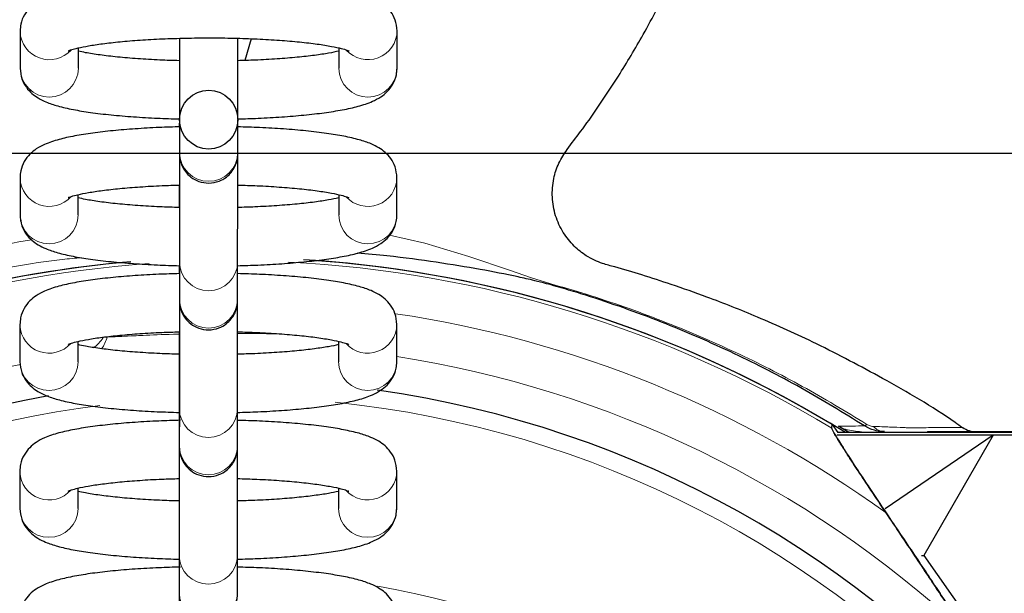
# Model space of a CAD drawing. Units: millimetres. Extents: x 0 to 1277, y 0 to 297.
# Drawn here: x 709 to 712, y 131 to 133 of the extents above; entities that cross this region are included whole.
import ezdxf

# ---------------------------------------------------------------- set-up
doc = ezdxf.new("R2010")
doc.units = ezdxf.units.MM
doc.linetypes.add('SLD-Sólida', pattern=[0])
doc.layers.add('COTAS_', color=5, linetype='SLD-Sólida')
pattern_1 = [(45, (420, 0.082), (-2.245064, 2.245064), [])]

# ---------------------------------------------------------------- blocks, each defined once
blk = doc.blocks.new('SW_CENTERMARKSYMBOL_8')
at = {"layer": 'COTAS_', "color": 0}
blk.add_line((-0.2, 0), (-32.619, 0), dxfattribs=at)

msp = doc.modelspace()

# ---------------------------------------------------------------- hatches: boundary and pattern name
at = {"linetype": 'SLD-Sólida', "lineweight": 18}
h = msp.add_hatch(dxfattribs=at)
h.set_pattern_fill('ANSI31', style=0)
h.set_pattern_definition(pattern_1)
edge = h.paths.add_edge_path(flags=0)
edge.add_ellipse((709.5816, 132.4349), major_axis=(0.0001, 0.0959), ratio=0.990355, start_angle=0, end_angle=0)
at = {"layer": 'COTAS_', "linetype": 'SLD-Sólida', "lineweight": 18}
h = msp.add_hatch(dxfattribs=at)
h.set_pattern_fill('ANSI31', color=256, style=0)
h.set_pattern_definition(pattern_1)
edge = h.paths.add_edge_path(flags=0)
edge.add_arc((713.5144, 103.7247), 0.4, 180, 270)
edge.add_line((713.5144, 103.3247), (718.9944, 103.3247))
edge.add_arc((718.9944, 103.7247), 0.4, 270, 360)
edge.add_line((719.3944, 103.7247), (719.3944, 104.1247))
edge.add_line((719.3944, 104.1247), (719.4544, 104.1247))
edge.add_line((719.4544, 104.1247), (719.4544, 106.9739))
edge.add_arc((720.0944, 106.9739), 0.64, 98.6134, 180, ccw=False)
edge.add_arc((716.2544, 132.3247), 25, 278.61337, 280.36458)
edge.add_arc((720.637, 108.3622), 0.64, 280.3646, 357.5)
edge.add_line((721.2764, 108.3342), (721.3235, 109.4122))
edge.add_arc((721.9629, 109.3843), 0.64, 103.9736, 177.5, ccw=False)
edge.add_arc((716.2544, 132.3247), 23, 283.97364, 346.02636)
edge.add_arc((739.1948, 126.6162), 0.64, 92.5, 166.0264, ccw=False)
edge.add_line((739.1669, 127.2556), (740.2448, 127.3026))
edge.add_arc((740.2169, 127.942), 0.64, 272.5, 349.6354)
edge.add_arc((716.2544, 132.3247), 25, 349.63542, 351.38663)
edge.add_arc((741.6052, 128.4847), 0.64, 90, 171.3866, ccw=False)
edge.add_line((741.6052, 129.1247), (744.4544, 129.1247))
edge.add_line((744.4544, 129.1247), (744.4544, 129.1847))
edge.add_line((744.4544, 129.1847), (744.8544, 129.1847))
edge.add_arc((744.8544, 129.5847), 0.4, 270, 360)
edge.add_line((745.2544, 129.5847), (745.2544, 135.0647))
edge.add_arc((744.8544, 135.0647), 0.4, 0, 90)
edge.add_line((744.8544, 135.4647), (744.4544, 135.4647))
edge.add_line((744.4544, 135.4647), (744.4544, 135.5247))
edge.add_line((744.4544, 135.5247), (741.6052, 135.5247))
edge.add_arc((741.6052, 136.1647), 0.64, 188.6134, 270, ccw=False)
edge.add_arc((716.2544, 132.3247), 25, 8.61337, 10.36458)
edge.add_arc((740.2169, 136.7073), 0.64, 10.3646, 87.5)
edge.add_line((740.2448, 137.3467), (739.1669, 137.3938))
edge.add_arc((739.1948, 138.0332), 0.64, 193.9736, 267.5, ccw=False)
edge.add_arc((716.2544, 132.3247), 23, 13.97364, 76.02636)
edge.add_arc((721.9629, 155.2651), 0.64, 182.5, 256.0264, ccw=False)
edge.add_line((721.3235, 155.2372), (721.2764, 156.3151))
edge.add_arc((720.637, 156.2872), 0.64, 2.5, 79.6354)
edge.add_arc((716.2544, 132.3247), 25, 79.63542, 81.38663)
edge.add_arc((720.0944, 157.6755), 0.64, 180, 261.3866, ccw=False)
edge.add_line((719.4544, 157.6755), (719.4544, 158.0847))
edge.add_arc((718.8144, 158.0847), 0.64, 0, 90)
edge.add_line((718.8144, 158.7247), (713.6944, 158.7247))
edge.add_arc((713.6944, 158.0847), 0.64, 90, 180)
edge.add_line((713.0544, 158.0847), (713.0544, 157.6755))
edge.add_arc((712.4144, 157.6755), 0.64, 278.6134, 360, ccw=False)
edge.add_arc((716.2544, 132.3247), 25, 98.61337, 100.36458)
edge.add_arc((711.8718, 156.2872), 0.64, 100.3646, 177.5)
edge.add_line((711.2324, 156.3151), (711.1853, 155.2372))
edge.add_arc((710.5459, 155.2651), 0.64, 283.9736, 357.5, ccw=False)
edge.add_arc((716.2544, 132.3247), 23, 103.97364, 166.02636)
edge.add_arc((693.314, 138.0332), 0.64, 272.5, 346.0264, ccw=False)
edge.add_line((693.3419, 137.3938), (692.264, 137.3467))
edge.add_arc((692.2919, 136.7073), 0.64, 92.5, 169.6354)
edge.add_arc((716.2544, 132.3247), 25, 169.63542, 171.38663)
edge.add_arc((690.9036, 136.1647), 0.64, 270, 351.3866, ccw=False)
edge.add_line((690.9036, 135.5247), (688.0544, 135.5247))
edge.add_line((688.0544, 135.5247), (688.0544, 135.4647))
edge.add_line((688.0544, 135.4647), (687.6544, 135.4647))
edge.add_arc((687.6544, 135.0647), 0.4, 90, 180)
edge.add_line((687.2544, 135.0647), (687.2544, 129.5847))
edge.add_arc((687.6544, 129.5847), 0.4, 180, 270)
edge.add_line((687.6544, 129.1847), (688.0544, 129.1847))
edge.add_line((688.0544, 129.1847), (688.0544, 129.1247))
edge.add_line((688.0544, 129.1247), (690.9036, 129.1247))
edge.add_arc((690.9036, 128.4847), 0.64, 8.6134, 90, ccw=False)
edge.add_arc((716.2544, 132.3247), 25, 188.61337, 190.36458)
edge.add_arc((692.2919, 127.942), 0.64, 190.3646, 267.5)
edge.add_line((692.264, 127.3026), (693.3419, 127.2556))
edge.add_arc((693.314, 126.6162), 0.64, 13.9736, 87.5, ccw=False)
edge.add_arc((716.2544, 132.3247), 23, 193.97364, 256.02636)
edge.add_arc((710.5459, 109.3843), 0.64, 2.5, 76.0264, ccw=False)
edge.add_line((711.1853, 109.4122), (711.2324, 108.3342))
edge.add_arc((711.8718, 108.3622), 0.64, 182.5, 259.6354)
edge.add_arc((716.2544, 132.3247), 25, 259.63542, 261.38663)
edge.add_arc((712.4144, 106.9739), 0.64, 0, 81.3866, ccw=False)
edge.add_line((713.0544, 106.9739), (713.0544, 104.1247))
edge.add_line((713.0544, 104.1247), (713.1144, 104.1247))
edge.add_line((713.1144, 104.1247), (713.1144, 103.7247))
edge = h.paths.add_edge_path(flags=0)
edge.add_line((718.9944, 103.6447), (713.5144, 103.6447))
edge.add_arc((713.5144, 103.7247), 0.08, 180, 270, ccw=False)
edge.add_line((713.4344, 103.7247), (713.4344, 104.4447))
edge.add_line((713.4344, 104.4447), (713.3744, 104.4447))
edge.add_line((713.3744, 104.4447), (713.3744, 106.9739))
edge.add_arc((712.4144, 106.9739), 0.96, 0, 81.3866)
edge.add_arc((716.2544, 132.3247), 24.68, 259.63542, 261.38663, ccw=False)
edge.add_arc((711.8718, 108.3622), 0.32, 182.5, 259.6354, ccw=False)
edge.add_line((711.5521, 108.3482), (711.505, 109.4261))
edge.add_arc((710.5459, 109.3843), 0.96, 2.5, 76.0264)
edge.add_arc((716.2544, 132.3247), 22.68, 193.97364, 256.02636, ccw=False)
edge.add_arc((693.314, 126.6162), 0.96, 13.9736, 87.5)
edge.add_line((693.3559, 127.5753), (692.2779, 127.6223))
edge.add_arc((692.2919, 127.942), 0.32, 190.3646, 267.5, ccw=False)
edge.add_arc((716.2544, 132.3247), 24.68, 188.61337, 190.36458, ccw=False)
edge.add_arc((690.9036, 128.4847), 0.96, 8.6134, 90)
edge.add_line((690.9036, 129.4447), (688.3744, 129.4447))
edge.add_line((688.3744, 129.4447), (688.3744, 129.5047))
edge.add_line((688.3744, 129.5047), (687.6544, 129.5047))
edge.add_arc((687.6544, 129.5847), 0.08, 180, 270, ccw=False)
edge.add_line((687.5744, 129.5847), (687.5744, 135.0647))
edge.add_arc((687.6544, 135.0647), 0.08, 90, 180, ccw=False)
edge.add_line((687.6544, 135.1447), (688.3744, 135.1447))
edge.add_line((688.3744, 135.1447), (688.3744, 135.2047))
edge.add_line((688.3744, 135.2047), (690.9036, 135.2047))
edge.add_arc((690.9036, 136.1647), 0.96, 270, 351.3866)
edge.add_arc((716.2544, 132.3247), 24.68, 169.63542, 171.38663, ccw=False)
edge.add_arc((692.2919, 136.7073), 0.32, 92.5, 169.6354, ccw=False)
edge.add_line((692.2779, 137.027), (693.3559, 137.0741))
edge.add_arc((693.314, 138.0332), 0.96, 272.5, 346.0264)
edge.add_arc((716.2544, 132.3247), 22.68, 103.97364, 166.02636, ccw=False)
edge.add_arc((710.5459, 155.2651), 0.96, 283.9736, 357.5)
edge.add_line((711.505, 155.2232), (711.5521, 156.3011))
edge.add_arc((711.8718, 156.2872), 0.32, 100.3646, 177.5, ccw=False)
edge.add_arc((716.2544, 132.3247), 24.68, 98.61337, 100.36458, ccw=False)
edge.add_arc((712.4144, 157.6755), 0.96, 278.6134, 360)
edge.add_line((713.3744, 157.6755), (713.3744, 158.0847))
edge.add_arc((713.6944, 158.0847), 0.32, 90, 180, ccw=False)
edge.add_line((713.6944, 158.4047), (718.8144, 158.4047))
edge.add_arc((718.8144, 158.0847), 0.32, 0, 90, ccw=False)
edge.add_line((719.1344, 158.0847), (719.1344, 157.6755))
edge.add_arc((720.0944, 157.6755), 0.96, 180, 261.3866)
edge.add_arc((716.2544, 132.3247), 24.68, 79.63542, 81.38663, ccw=False)
edge.add_arc((720.637, 156.2872), 0.32, 2.5, 79.6354, ccw=False)
edge.add_line((720.9567, 156.3011), (721.0038, 155.2232))
edge.add_arc((721.9629, 155.2651), 0.96, 182.5, 256.0264)
edge.add_arc((716.2544, 132.3247), 22.68, 13.97364, 76.02636, ccw=False)
edge.add_arc((739.1948, 138.0332), 0.96, 193.9736, 267.5)
edge.add_line((739.1529, 137.0741), (740.2309, 137.027))
edge.add_arc((740.2169, 136.7073), 0.32, 10.3646, 87.5, ccw=False)
edge.add_arc((716.2544, 132.3247), 24.68, 8.61337, 10.36458, ccw=False)
edge.add_arc((741.6052, 136.1647), 0.96, 188.6134, 270)
edge.add_line((741.6052, 135.2047), (744.1344, 135.2047))
edge.add_line((744.1344, 135.2047), (744.1344, 135.1447))
edge.add_line((744.1344, 135.1447), (744.8544, 135.1447))
edge.add_arc((744.8544, 135.0647), 0.08, 0, 90, ccw=False)
edge.add_line((744.9344, 135.0647), (744.9344, 129.5847))
edge.add_arc((744.8544, 129.5847), 0.08, 270, 360, ccw=False)
edge.add_line((744.8544, 129.5047), (744.1344, 129.5047))
edge.add_line((744.1344, 129.5047), (744.1344, 129.4447))
edge.add_line((744.1344, 129.4447), (741.6052, 129.4447))
edge.add_arc((741.6052, 128.4847), 0.96, 90, 171.3866)
edge.add_arc((716.2544, 132.3247), 24.68, 349.63542, 351.38663, ccw=False)
edge.add_arc((740.2169, 127.942), 0.32, 272.5, 349.6354, ccw=False)
edge.add_line((740.2309, 127.6223), (739.1529, 127.5753))
edge.add_arc((739.1948, 126.6162), 0.96, 92.5, 166.0264)
edge.add_arc((716.2544, 132.3247), 22.68, 283.97364, 346.02636, ccw=False)
edge.add_arc((721.9629, 109.3843), 0.96, 103.9736, 177.5)
edge.add_line((721.0038, 109.4261), (720.9567, 108.3482))
edge.add_arc((720.637, 108.3622), 0.32, 280.3646, 357.5, ccw=False)
edge.add_arc((716.2544, 132.3247), 24.68, 278.61337, 280.36458, ccw=False)
edge.add_arc((720.0944, 106.9739), 0.96, 98.6134, 180)
edge.add_line((719.1344, 106.9739), (719.1344, 104.4447))
edge.add_line((719.1344, 104.4447), (719.0744, 104.4447))
edge.add_line((719.0744, 104.4447), (719.0744, 103.7247))
edge.add_arc((718.9944, 103.7247), 0.08, 270, 360, ccw=False)

# ---------------------------------------------------------------- linework, layer by layer
at = {"color": 7, "linetype": 'SLD-Sólida', "lineweight": 25}
for p, q in [((708.9665, 132.725), (708.9664, 132.6031)), ((710.1964, 132.603), (710.1965, 132.7249)), ((709.72, 132.6992), (709.6997, 132.6281)), ((709.1564, 132.603), (709.1564, 132.6693)), ((710.0064, 132.6692), (710.0064, 132.6031)), ((709.486, 132.4373), (709.4859, 132.4113)), ((709.486, 132.4373), (709.486, 132.4113)), ((709.4866, 132.435), (709.4866, 132.3278)), ((709.6766, 132.3277), (709.6766, 132.4349)), ((708.9662, 132.2456), (708.9661, 132.1237)), ((710.1961, 132.1236), (710.1962, 132.2455)), ((709.1561, 132.1236), (709.1561, 132.1899)), ((710.0061, 132.1898), (710.0061, 132.1237)), ((709.4863, 131.9703), (709.4862, 131.8484)), ((709.6762, 131.8483), (709.6763, 131.9702)), ((709.4857, 131.9579), (709.4856, 131.9319)), ((709.4857, 131.9579), (709.4857, 131.9319)), ((708.9659, 131.7662), (708.9658, 131.6443)), ((710.1958, 131.6442), (710.1959, 131.7661)), ((709.1558, 131.6442), (709.1558, 131.7105)), ((710.0058, 131.7104), (710.0058, 131.6443)), ((709.486, 131.491), (709.4859, 131.369)), ((709.6759, 131.3689), (709.676, 131.4908)), ((709.4853, 131.4785), (709.4853, 131.4525)), ((709.4854, 131.4785), (709.4854, 131.4525)), ((711.6157, 131.4268), (711.6161, 131.4392)), ((711.6161, 131.4392), (711.6348, 131.4124)), ((711.6706, 131.4124), (711.6367, 131.4333)), ((711.6239, 131.4095), (711.624, 131.4095)), ((712.1422, 131.404), (711.6331, 131.404)), ((712.4828, 131.4124), (711.6343, 131.4124)), ((712.1422, 131.404), (711.789, 131.1638)), ((712.1422, 131.404), (711.9155, 131.0115)), ((711.928, 131.4157), (712.4802, 131.4157)), ((712.4828, 131.404), (712.1422, 131.404)), ((708.9655, 131.2869), (708.9655, 131.1649)), ((710.1955, 131.1648), (710.1955, 131.2867)), ((709.1555, 131.1648), (709.1555, 131.2312)), ((710.0055, 131.231), (710.0055, 131.1649)), ((709.4857, 131.0116), (709.4856, 130.8896)), ((709.6756, 130.8895), (709.6757, 131.0114)), ((711.9077, 131.0112), (711.9155, 131.0115)), ((711.9155, 131.0115), (712.0797, 130.777)), ((709.485, 130.9991), (709.485, 130.9731)), ((709.4851, 130.9991), (709.4851, 130.9731))]:
    msp.add_line(p, q, dxfattribs=at)
at = {"color": 8, "linetype": 'SLD-Sólida', "lineweight": 18}
msp.add_line((711.928, 131.4124), (711.928, 131.4157), dxfattribs=at)
at = {"color": 7, "linetype": 'SLD-Sólida', "lineweight": 25, "flags": 128}
for points in [[(708.9665, 132.725), (708.9665, 132.725), (708.9665, 132.722)], [(708.9662, 132.2456), (708.9662, 132.2456), (708.9662, 132.2426)], [(708.9659, 131.7662), (708.9659, 131.7662), (708.9659, 131.7632)], [(708.9655, 131.2869), (708.9655, 131.2868), (708.9656, 131.2838)]]:
    msp.add_lwpolyline(points, dxfattribs=at)
at = {"color": 8, "linetype": 'SLD-Sólida', "lineweight": 18, "flags": 128}
msp.add_lwpolyline([(710.1715, 132.0571), (710.287, 132.0312), (710.431, 131.9883), (710.5662, 131.9419), (710.632, 131.9195), (710.6809, 131.9039), (710.6984, 131.8986), (710.6984, 131.8986), (710.6984, 131.8986)], dxfattribs=at)
at = {"color": 8, "linetype": 'SLD-Sólida', "lineweight": 18}
for centre, radius, start, end in [((709.0616, 132.7259), 0.0952, 182.3936, 318.08), ((710.1014, 132.7259), 0.0951, 221.9124, 359.3789), ((709.0614, 132.6037), 0.095, 180.3498, 359.5761), ((710.1014, 132.6036), 0.095, 180.3357, 359.5901), ((709.5816, 132.3285), 0.095, 180.4463, 359.5159), ((709.0613, 132.2466), 0.0952, 182.3936, 318.08), ((710.101, 132.2465), 0.0951, 221.9124, 359.3789), ((709.0611, 132.1243), 0.095, 180.3498, 359.5761), ((710.1011, 132.1243), 0.095, 180.3357, 359.5901), ((709.6544, 128.1847), 3.7892, 94.0349, 121.1712), ((709.5813, 131.971), 0.095, 180.4462, 359.5441), ((709.6544, 128.1847), 3.7892, 58.8288, 87.1588), ((709.5812, 131.8491), 0.095, 180.4463, 359.5159), ((709.6544, 128.1847), 3.6559, 54.2039, 81.5507), ((709.061, 131.7672), 0.0952, 182.3936, 318.08), ((710.1007, 131.7671), 0.0951, 221.9124, 359.3789), ((709.1344, 131.7853), 0.12, 306.7324, 328.7367), ((709.1344, 131.7561), 0.12, 324.4815, 345.1086), ((709.0608, 131.6449), 0.095, 180.3498, 359.5761), ((710.1008, 131.6449), 0.095, 180.3357, 359.5901), ((709.6544, 128.1847), 3.518, 47.2229, 81.1475), ((709.6544, 128.1847), 3.518, 101.2627, 132.7771), ((709.6544, 128.1847), 3.3442, 97.3423, 249.67), ((709.581, 131.4916), 0.095, 180.4462, 359.5441), ((709.6544, 128.1847), 3.3442, 0.3328, 84.1554), ((711.7188, 131.4469), 0.0128, 284.2738, 324.6342), ((711.7885, 131.4653), 0.0497, 220.8079, 268.3895), ((711.7057, 131.3877), 0.028, 61.9696, 89.4875), ((709.5809, 131.3697), 0.095, 180.4463, 359.5159), ((709.0607, 131.2878), 0.0952, 182.3936, 318.08), ((710.1004, 131.2877), 0.0951, 221.9124, 359.3789), ((709.0605, 131.1655), 0.095, 180.3498, 359.5761), ((710.1005, 131.1655), 0.095, 180.3357, 359.5901), ((709.5807, 131.0122), 0.095, 180.4462, 359.5441), ((709.6544, 128.1847), 2.7677, 279.1337, 80.021), ((709.5806, 130.8903), 0.095, 180.4463, 359.5159)]:
    msp.add_arc(centre, radius, start, end, dxfattribs=at)
at = {"color": 7, "linetype": 'SLD-Sólida', "lineweight": 25}
for centre, radius, start, end in [((709.6544, 128.1847), 3.8, 95.3287, 121.8533), ((709.6544, 128.1847), 3.8, 94.9308, 121.0801), ((709.6544, 128.1847), 3.8, 58.1467, 86.4282), ((709.6544, 128.1847), 3.8, 58.9199, 85.9567), ((709.6544, 128.1847), 3.4, 275.8525, 81.926), ((709.6544, 128.1847), 3.4, 100.0805, 264.9834), ((712.0867, 131.4957), 0.08, 236.2808, 270)]:
    msp.add_arc(centre, radius, start, end, dxfattribs=at)
msp.add_ellipse((709.5816, 132.4349), major_axis=(0.0001, 0.0959), ratio=0.990355, dxfattribs=at)
for points, knots in [([(712.0417, 131.4283), (712.0337, 131.434), (711.9506, 131.4936), (711.7912, 131.5856), (711.5757, 131.7), (711.3833, 131.787), (711.2246, 131.8499), (711.0984, 131.8947), (710.998, 131.9269), (710.9234, 131.9497), (710.871, 131.9631), (710.8399, 131.9754), (710.8079, 131.9929), (710.7716, 132.0218), (710.7365, 132.066), (710.7113, 132.1207), (710.7007, 132.1815), (710.7053, 132.2403), (710.7226, 132.2936), (710.7546, 132.3439), (710.8002, 132.4008), (710.856, 132.4807), (710.9256, 132.5857), (711.0065, 132.722), (711.0948, 132.8913), (711.184, 133.0958), (711.2638, 133.3188), (711.3007, 133.4767), (711.3182, 133.5517)], [0, 0, 0, 0, 0.009506, 0.098869, 0.177511, 0.245513, 0.302909, 0.342639, 0.374992, 0.404833, 0.418101, 0.427231, 0.437082, 0.453346, 0.471737, 0.49113, 0.511006, 0.530733, 0.54765, 0.564648, 0.588045, 0.618173, 0.658815, 0.709908, 0.771403, 0.843289, 0.92561, 1, 1, 1, 1]), ([(709.3375, 133.4793), (709.3222, 133.4501), (709.2712, 133.3523), (709.1631, 133.1982), (708.9689, 132.9571), (708.6905, 132.6023), (708.4555, 132.3054), (708.3046, 132.1138), (708.2381, 132.0293), (708.1371, 131.901), (708.0489, 131.7886), (708.0112, 131.7407)], [0, 0, 0, 0, 0.045238, 0.151035, 0.257091, 0.469871, 0.769112, 0.776129, 0.804197, 0.916469, 1, 1, 1, 1]), ([(710.1965, 132.7249), (710.1952, 132.7371), (710.1928, 132.7602), (710.1767, 132.7886), (710.1576, 132.809), (710.1357, 132.8242), (710.1086, 132.8374), (710.0728, 132.8492), (710.0252, 132.8602), (709.9671, 132.8698), (709.9011, 132.8777), (709.8273, 132.8841), (709.749, 132.8886), (709.6675, 132.8913), (709.5842, 132.8923), (709.5009, 132.8915), (709.4195, 132.8888), (709.3416, 132.8845), (709.2688, 132.8784), (709.2024, 132.8707), (709.1432, 132.8613), (709.091, 132.8496), (709.0521, 132.8368), (709.0218, 132.8211), (708.9986, 132.8031), (708.9795, 132.7788), (708.9681, 132.751), (708.9669, 132.7323), (708.9665, 132.725)], [0, 0, 0, 0, 0.0245598, 0.0467398, 0.068753, 0.0930152, 0.1232271, 0.1670857, 0.2161961, 0.262566, 0.3113197, 0.3587798, 0.4056263, 0.4521668, 0.4985606, 0.54491, 0.5912867, 0.637764, 0.6844552, 0.7315409, 0.7793646, 0.828714, 0.8819495, 0.9141334, 0.9386776, 0.9622505, 0.9853569, 1, 1, 1, 1]), ([(709.1236, 132.6596), (709.1237, 132.6596), (709.1238, 132.6597), (709.1344, 132.6638), (709.1555, 132.6694), (709.1893, 132.6763), (709.2351, 132.6833), (709.2918, 132.6897), (709.3573, 132.6951), (709.4295, 132.6991), (709.5062, 132.7015), (709.5851, 132.7023), (709.6641, 132.7014), (709.7409, 132.6987), (709.8134, 132.6945), (709.8794, 132.6889), (709.937, 132.6821), (709.9824, 132.6748), (710.0149, 132.6676), (710.0331, 132.6624), (710.041, 132.6587), (710.0396, 132.6595), (710.0394, 132.6596)], [0, 0, 0, 0, 0.021034, 0.058053, 0.102178, 0.152484, 0.207109, 0.26434, 0.323042, 0.382563, 0.442536, 0.502746, 0.563046, 0.623302, 0.683375, 0.7431, 0.802216, 0.860264, 0.910508, 0.955414, 0.992992, 1, 1, 1, 1]), ([(709.4862, 132.7006), (709.4862, 132.6824), (709.4862, 132.6595), (709.4862, 132.6329), (709.4862, 132.6274)], [0, 0, 0, 0, 0.7933495, 1, 1, 1, 1]), ([(709.4864, 132.7006), (709.4864, 132.6997), (709.4864, 132.6752), (709.4864, 132.6218), (709.4864, 132.5424), (709.4864, 132.4609), (709.4864, 132.3801), (709.4864, 132.3019), (709.4864, 132.2282), (709.4864, 132.1607), (709.4864, 132.1011), (709.4863, 132.0508), (709.4863, 132.0112), (709.4863, 131.9836), (709.4863, 131.9746), (709.4863, 131.9703)], [0, 0, 0, 0, 0.0031008, 0.0870369, 0.1709734, 0.2549101, 0.3388468, 0.4227834, 0.5067199, 0.5906559, 0.6745913, 0.7585253, 0.8424563, 0.9263792, 1, 1, 1, 1]), ([(709.4865, 132.7006), (709.4865, 132.6857), (709.4865, 132.6447), (709.4865, 132.5821), (709.4865, 132.5149), (709.4865, 132.4557), (709.4865, 132.406), (709.4865, 132.3668), (709.4865, 132.3392), (709.4865, 132.3265), (709.4865, 132.323), (709.4865, 132.3225), (709.4866, 132.3218), (709.4866, 132.3212), (709.4866, 132.3201), (709.4867, 132.3157), (709.4876, 132.3074), (709.4917, 132.289), (709.5027, 132.267), (709.5238, 132.2456), (709.5501, 132.2313), (709.5825, 132.2257), (709.6141, 132.2317), (709.639, 132.2457), (709.6558, 132.2622), (709.6664, 132.2788), (709.6724, 132.2938), (709.6753, 132.306), (709.6762, 132.3142), (709.6765, 132.3189), (709.6765, 132.3207), (709.6765, 132.3213), (709.6765, 132.3217), (709.6765, 132.3222), (709.6766, 132.3228), (709.6766, 132.3236), (709.6766, 132.326), (709.6766, 132.3277)], [0, 0, 0, 0, 0.0447, 0.12306, 0.20142, 0.279781, 0.358143, 0.436507, 0.514877, 0.593268, 0.632567, 0.643429, 0.645658, 0.647092, 0.648246, 0.650078, 0.660242, 0.672121, 0.704914, 0.729757, 0.758458, 0.79004, 0.823271, 0.849652, 0.871925, 0.890851, 0.906474, 0.918581, 0.926904, 0.930675, 0.931888, 0.932755, 0.933799, 0.935615, 0.940108, 0.959903, 1, 1, 1, 1]), ([(709.6765, 132.4373), (709.6765, 132.4378), (709.6765, 132.4536), (709.6765, 132.4939), (709.6765, 132.5576), (709.6765, 132.6272), (709.6765, 132.6768), (709.6765, 132.7006)], [0, 0, 0, 0, 0.008337, 0.260967, 0.513608, 0.766254, 1, 1, 1, 1]), ([(709.4862, 132.6274), (709.4648, 132.628), (709.4177, 132.6294), (709.3496, 132.6335), (709.2834, 132.6391), (709.2261, 132.6459), (709.1829, 132.6528), (709.1639, 132.6571), (709.1564, 132.6588)], [0, 0, 0, 0, 0.154081, 0.338882, 0.522611, 0.704467, 0.88304, 1, 1, 1, 1]), ([(710.0064, 132.6587), (709.9959, 132.6564), (709.9739, 132.6517), (709.9276, 132.6447), (709.8712, 132.6383), (709.8055, 132.633), (709.7398, 132.6292), (709.6953, 132.6279), (709.6762, 132.6274)], [0, 0, 0, 0, 0.152664, 0.3212373, 0.4978534, 0.67901, 0.8626933, 1, 1, 1, 1]), ([(708.9664, 132.6031), (708.9677, 132.5909), (708.97, 132.5678), (708.9861, 132.5394), (709.0053, 132.519), (709.0272, 132.5038), (709.0543, 132.4906), (709.09, 132.4788), (709.1376, 132.4678), (709.1958, 132.4582), (709.2618, 132.4503), (709.3356, 132.444), (709.4106, 132.4395), (709.4622, 132.438), (709.4862, 132.4373)], [0, 0, 0, 0, 0.054988, 0.104648, 0.153934, 0.208256, 0.275898, 0.374095, 0.484051, 0.58787, 0.697027, 0.803287, 0.908174, 1, 1, 1, 1]), ([(709.6762, 132.4373), (709.6986, 132.4379), (709.7482, 132.4393), (709.8213, 132.4436), (709.8941, 132.4496), (709.9605, 132.4573), (710.0197, 132.4667), (710.0719, 132.4784), (710.1108, 132.4912), (710.1411, 132.5069), (710.1642, 132.5249), (710.1834, 132.5492), (710.1948, 132.577), (710.1959, 132.5957), (710.1964, 132.603)], [0, 0, 0, 0, 0.085164, 0.189196, 0.293706, 0.3991, 0.506145, 0.616605, 0.735764, 0.807802, 0.86274, 0.915504, 0.967224, 1, 1, 1, 1]), ([(709.4862, 132.4373), (709.4862, 132.4302), (709.4862, 132.4216), (709.4862, 132.4129), (709.4862, 132.4113)], [0, 0, 0, 0, 0.822628, 1, 1, 1, 1]), ([(709.4905, 132.4114), (709.4667, 132.4108), (709.4157, 132.4094), (709.3413, 132.405), (709.2685, 132.399), (709.2021, 132.3913), (709.1429, 132.3819), (709.0907, 132.3702), (709.0518, 132.3574), (709.0215, 132.3417), (708.9983, 132.3237), (708.9791, 132.2994), (708.9678, 132.2716), (708.9666, 132.2529), (708.9662, 132.2456)], [0, 0, 0, 0, 0.089931, 0.193421, 0.297387, 0.402231, 0.508718, 0.618603, 0.737141, 0.808804, 0.863455, 0.915944, 0.967395, 1, 1, 1, 1]), ([(710.1962, 132.2455), (710.1949, 132.2577), (710.1925, 132.2809), (710.1764, 132.3092), (710.1572, 132.3296), (710.1354, 132.3448), (710.1083, 132.358), (710.0725, 132.3698), (710.0249, 132.3808), (709.9668, 132.3904), (709.9008, 132.3983), (709.827, 132.4046), (709.7519, 132.4091), (709.7003, 132.4106), (709.6762, 132.4113)], [0, 0, 0, 0, 0.054976, 0.104625, 0.153901, 0.20821, 0.275839, 0.374014, 0.483946, 0.587743, 0.696876, 0.803113, 0.907977, 1, 1, 1, 1]), ([(709.4866, 132.3278), (709.4866, 132.3261), (709.4866, 132.3237), (709.4866, 132.3234), (709.4866, 132.3233)], [0, 0, 0, 0, 0.7192053, 1, 1, 1, 1]), ([(709.6763, 131.9702), (709.6763, 131.9725), (709.6763, 131.9793), (709.6763, 131.9999), (709.6763, 132.0356), (709.6763, 132.0823), (709.6764, 132.1388), (709.6764, 132.2038), (709.6764, 132.2659), (709.6764, 132.3075), (709.6764, 132.3233)], [0, 0, 0, 0, 0.073453, 0.213746, 0.353879, 0.49396, 0.63403, 0.774095, 0.914158, 1, 1, 1, 1]), ([(709.1233, 132.1802), (709.1234, 132.1802), (709.1235, 132.1803), (709.1341, 132.1844), (709.1552, 132.19), (709.189, 132.1969), (709.2348, 132.2039), (709.2914, 132.2103), (709.357, 132.2156), (709.4227, 132.2194), (709.4672, 132.2207), (709.4862, 132.2212)], [0, 0, 0, 0, 0.0492671, 0.1359788, 0.2393318, 0.3571642, 0.4851122, 0.6191646, 0.7566633, 0.8960798, 1, 1, 1, 1]), ([(709.4859, 132.2212), (709.4859, 132.203), (709.4859, 132.1801), (709.4859, 132.1535), (709.4859, 132.148)], [0, 0, 0, 0, 0.79335, 1, 1, 1, 1]), ([(709.4861, 132.2212), (709.4861, 132.2203), (709.4861, 132.1958), (709.4861, 132.1424), (709.4861, 132.063), (709.4861, 131.9815), (709.4861, 131.9008), (709.4861, 131.8225), (709.4861, 131.7488), (709.486, 131.6813), (709.486, 131.6217), (709.486, 131.5714), (709.486, 131.5319), (709.486, 131.5042), (709.486, 131.4952), (709.486, 131.491)], [0, 0, 0, 0, 0.003101, 0.087037, 0.170973, 0.25491, 0.338847, 0.422783, 0.50672, 0.590656, 0.674591, 0.758525, 0.842456, 0.926379, 1, 1, 1, 1]), ([(709.4862, 132.2212), (709.4862, 132.2063), (709.4862, 132.1653), (709.4862, 132.1028), (709.4862, 132.0355), (709.4862, 131.9764), (709.4862, 131.9266), (709.4862, 131.8874), (709.4862, 131.8598), (709.4862, 131.8471), (709.4862, 131.8436), (709.4862, 131.8431), (709.4862, 131.8424), (709.4863, 131.8418), (709.4863, 131.8407), (709.4864, 131.8363), (709.4873, 131.828), (709.4914, 131.8096), (709.5024, 131.7876), (709.5235, 131.7662), (709.5497, 131.7519), (709.5822, 131.7463), (709.6138, 131.7523), (709.6387, 131.7663), (709.6555, 131.7828), (709.6661, 131.7994), (709.6721, 131.8144), (709.675, 131.8266), (709.6759, 131.8348), (709.6762, 131.8395), (709.6762, 131.8413), (709.6762, 131.8419), (709.6762, 131.8423), (709.6762, 131.8428), (709.6762, 131.8434), (709.6762, 131.8442), (709.6762, 131.8466), (709.6762, 131.8483)], [0, 0, 0, 0, 0.0447, 0.12306, 0.20142, 0.279781, 0.358143, 0.436507, 0.514877, 0.593268, 0.632567, 0.643429, 0.645658, 0.647092, 0.648246, 0.650078, 0.660242, 0.672121, 0.704914, 0.729757, 0.758458, 0.79004, 0.823271, 0.849652, 0.871925, 0.890851, 0.906474, 0.918581, 0.926904, 0.930675, 0.931888, 0.932755, 0.933799, 0.935615, 0.940108, 0.959903, 1, 1, 1, 1]), ([(709.6762, 132.2213), (709.6977, 132.2206), (709.7448, 132.2192), (709.813, 132.2151), (709.8791, 132.2095), (709.9367, 132.2027), (709.9821, 132.1954), (710.0146, 132.1882), (710.0328, 132.183), (710.0407, 132.1793), (710.0393, 132.1801), (710.0391, 132.1802)], [0, 0, 0, 0, 0.117622, 0.258337, 0.398236, 0.53671, 0.672683, 0.790374, 0.895562, 0.983584, 1, 1, 1, 1]), ([(709.4862, 132.148), (709.4647, 132.1486), (709.4175, 132.15), (709.3493, 132.1541), (709.2831, 132.1597), (709.2258, 132.1665), (709.1826, 132.1734), (709.1636, 132.1777), (709.1561, 132.1794)], [0, 0, 0, 0, 0.154699, 0.339365, 0.52296, 0.704683, 0.883126, 1, 1, 1, 1]), ([(710.0061, 132.1793), (709.9956, 132.177), (709.9736, 132.1723), (709.9273, 132.1653), (709.8709, 132.1589), (709.8052, 132.1536), (709.7396, 132.1498), (709.6952, 132.1485), (709.6762, 132.148)], [0, 0, 0, 0, 0.152776, 0.321472, 0.498217, 0.679506, 0.863324, 1, 1, 1, 1]), ([(708.9661, 132.1237), (708.9673, 132.1115), (708.9697, 132.0884), (708.9858, 132.06), (709.005, 132.0396), (709.0269, 132.0244), (709.0539, 132.0113), (709.0897, 131.9994), (709.1373, 131.9884), (709.1955, 131.9788), (709.2615, 131.9709), (709.3353, 131.9646), (709.4104, 131.9601), (709.4621, 131.9586), (709.4862, 131.9579)], [0, 0, 0, 0, 0.054965, 0.104605, 0.153871, 0.20817, 0.275785, 0.373941, 0.483851, 0.587628, 0.69674, 0.802956, 0.9078, 1, 1, 1, 1]), ([(709.6762, 131.9579), (709.6985, 131.9585), (709.748, 131.9599), (709.821, 131.9642), (709.8938, 131.9702), (709.9602, 131.9779), (710.0194, 131.9873), (710.0716, 131.999), (710.1105, 132.0118), (710.1408, 132.0275), (710.1639, 132.0455), (710.1831, 132.0698), (710.1945, 132.0977), (710.1956, 132.1163), (710.1961, 132.1236)], [0, 0, 0, 0, 0.084789, 0.188863, 0.293416, 0.398853, 0.505942, 0.616448, 0.735655, 0.807723, 0.862684, 0.915469, 0.967211, 1, 1, 1, 1]), ([(706.354, 132.0671), (706.2922, 132.0001), (706.1398, 131.8348), (705.9191, 131.5463), (705.6867, 131.2079), (705.4732, 130.8536), (705.2676, 130.4648), (705.0811, 130.049), (704.9252, 129.6142), (704.8147, 129.2007), (704.749, 128.8151), (704.7213, 128.4623), (704.7218, 128.1448), (704.7427, 127.8594), (704.783, 127.5668), (704.8482, 127.2569), (704.9459, 126.9246), (705.0697, 126.599), (705.2189, 126.2816), (705.3928, 125.974), (705.5905, 125.6777), (705.811, 125.3948), (706.0526, 125.1277), (706.3135, 124.8784), (706.592, 124.6485), (706.8869, 124.4396), (707.1968, 124.253), (707.5203, 124.0902), (707.8562, 123.9526), (708.2026, 123.8423), (708.5574, 123.7599), (708.9177, 123.7074), (709.2176, 123.6827), (709.3967, 123.6862), (709.4544, 123.6873)], [0, 0, 0, 0, 0.023751, 0.058567, 0.094531, 0.130694, 0.166287, 0.209095, 0.249322, 0.286528, 0.320485, 0.351111, 0.378615, 0.403155, 0.425628, 0.455535, 0.485575, 0.515791, 0.546218, 0.57688, 0.607791, 0.638959, 0.670252, 0.701568, 0.732907, 0.764269, 0.795658, 0.827085, 0.858569, 0.890133, 0.92173, 0.953343, 0.984967, 1, 1, 1, 1]), ([(711.7219, 131.4345), (711.6532, 131.4768), (711.5155, 131.5617), (711.2939, 131.6748), (711.06, 131.7765), (710.8741, 131.8425), (710.7488, 131.8808), (710.6906, 131.8977), (710.6365, 131.9113), (710.5659, 131.927), (710.4652, 131.9467), (710.3259, 131.9693), (710.1936, 131.9877), (710.0996, 131.9958), (710.0668, 131.9987)], [0, 0, 0, 0, 0.1250524, 0.2506204, 0.3846755, 0.5194446, 0.5537234, 0.5880383, 0.6102272, 0.6477948, 0.7400221, 0.8418092, 0.9448808, 1, 1, 1, 1]), ([(709.4859, 131.9515), (709.4859, 131.9465), (709.4859, 131.9401), (709.4859, 131.9335), (709.4859, 131.9319)], [0, 0, 0, 0, 0.764282, 1, 1, 1, 1]), ([(709.4863, 131.9319), (709.4639, 131.9313), (709.4141, 131.9299), (709.341, 131.9256), (709.2681, 131.9196), (709.2018, 131.9119), (709.1426, 131.9025), (709.0904, 131.8908), (709.0515, 131.878), (709.0212, 131.8623), (708.998, 131.8443), (708.9788, 131.82), (708.9675, 131.7922), (708.9663, 131.7735), (708.9659, 131.7662)], [0, 0, 0, 0, 0.085446, 0.189446, 0.293924, 0.399285, 0.506297, 0.616723, 0.735845, 0.807861, 0.862782, 0.91553, 0.967234, 1, 1, 1, 1]), ([(710.1959, 131.7661), (710.1946, 131.7783), (710.1922, 131.8015), (710.1761, 131.8298), (710.1569, 131.8502), (710.1351, 131.8654), (710.108, 131.8786), (710.0722, 131.8904), (710.0246, 131.9014), (709.9664, 131.911), (709.9004, 131.919), (709.8267, 131.9252), (709.7517, 131.9297), (709.7003, 131.9312), (709.6763, 131.9319)], [0, 0, 0, 0, 0.055005, 0.10468, 0.153981, 0.20832, 0.275984, 0.374211, 0.4842, 0.588052, 0.697242, 0.803535, 0.908454, 1, 1, 1, 1]), ([(709.4862, 131.8484), (709.4862, 131.8467), (709.4862, 131.8443), (709.4862, 131.844), (709.4862, 131.8439)], [0, 0, 0, 0, 0.719205, 1, 1, 1, 1]), ([(709.676, 131.4908), (709.676, 131.4931), (709.676, 131.4999), (709.676, 131.5205), (709.676, 131.5562), (709.676, 131.6029), (709.676, 131.6594), (709.6761, 131.7245), (709.6761, 131.7847), (709.6761, 131.8242), (709.6761, 131.8381)], [0, 0, 0, 0, 0.074238, 0.216029, 0.357658, 0.499236, 0.640801, 0.782362, 0.923921, 1, 1, 1, 1]), ([(709.123, 131.7008), (709.1231, 131.7009), (709.1232, 131.7009), (709.1338, 131.705), (709.1549, 131.7106), (709.1887, 131.7175), (709.2345, 131.7245), (709.2911, 131.7309), (709.3567, 131.7362), (709.4223, 131.74), (709.4667, 131.7413), (709.4856, 131.7418)], [0, 0, 0, 0, 0.049294, 0.136052, 0.239462, 0.357358, 0.485375, 0.6195, 0.757074, 0.896566, 1, 1, 1, 1]), ([(709.4856, 131.7418), (709.4856, 131.7236), (709.4856, 131.7008), (709.4856, 131.6741), (709.4856, 131.6686)], [0, 0, 0, 0, 0.7933495, 1, 1, 1, 1]), ([(709.4857, 131.7418), (709.4857, 131.7409), (709.4857, 131.7164), (709.4857, 131.663), (709.4857, 131.5836), (709.4857, 131.5021), (709.4857, 131.4214), (709.4857, 131.3432), (709.4857, 131.2694), (709.4857, 131.2019), (709.4857, 131.1423), (709.4857, 131.092), (709.4857, 131.0525), (709.4857, 131.0248), (709.4857, 131.0158), (709.4857, 131.0116)], [0, 0, 0, 0, 0.003101, 0.087037, 0.170973, 0.25491, 0.338847, 0.422783, 0.50672, 0.590656, 0.674591, 0.758525, 0.842456, 0.926379, 1, 1, 1, 1]), ([(709.4859, 131.7418), (709.4859, 131.7269), (709.4859, 131.6859), (709.4859, 131.6234), (709.4859, 131.5561), (709.4859, 131.497), (709.4859, 131.4472), (709.4859, 131.408), (709.4859, 131.3804), (709.4859, 131.3677), (709.4859, 131.3642), (709.4859, 131.3637), (709.4859, 131.363), (709.4859, 131.3624), (709.486, 131.3613), (709.4861, 131.3569), (709.4869, 131.3486), (709.4911, 131.3302), (709.5021, 131.3082), (709.5232, 131.2868), (709.5494, 131.2725), (709.5818, 131.2669), (709.6135, 131.2729), (709.6384, 131.2869), (709.6552, 131.3034), (709.6658, 131.32), (709.6718, 131.335), (709.6746, 131.3472), (709.6756, 131.3554), (709.6759, 131.3601), (709.6759, 131.3619), (709.6759, 131.3625), (709.6759, 131.3629), (709.6759, 131.3634), (709.6759, 131.364), (709.6759, 131.3648), (709.6759, 131.3673), (709.6759, 131.3689)], [0, 0, 0, 0, 0.0447, 0.12306, 0.20142, 0.279781, 0.358143, 0.436507, 0.514877, 0.593268, 0.632567, 0.643429, 0.645658, 0.647092, 0.648246, 0.650078, 0.660242, 0.672121, 0.704914, 0.729757, 0.758458, 0.79004, 0.823271, 0.849652, 0.871925, 0.890851, 0.906474, 0.918581, 0.926904, 0.930675, 0.931888, 0.932755, 0.933799, 0.935615, 0.940108, 0.959903, 1, 1, 1, 1]), ([(709.6756, 131.7419), (709.6971, 131.7412), (709.7444, 131.7398), (709.8127, 131.7357), (709.8788, 131.7301), (709.9364, 131.7233), (709.9818, 131.716), (710.0143, 131.7088), (710.0325, 131.7036), (710.0404, 131.6999), (710.039, 131.7007), (710.0388, 131.7009)], [0, 0, 0, 0, 0.1181012, 0.2587398, 0.3985632, 0.5369612, 0.6728608, 0.7904874, 0.895619, 0.983593, 1, 1, 1, 1]), ([(709.4856, 131.6686), (709.4642, 131.6692), (709.4171, 131.6706), (709.349, 131.6747), (709.2828, 131.6803), (709.2255, 131.6871), (709.1823, 131.694), (709.1633, 131.6983), (709.1558, 131.7)], [0, 0, 0, 0, 0.154081, 0.338882, 0.522611, 0.704467, 0.88304, 1, 1, 1, 1]), ([(710.0058, 131.6999), (709.9953, 131.6976), (709.9733, 131.6929), (709.927, 131.686), (709.8706, 131.6795), (709.8049, 131.6742), (709.7392, 131.6704), (709.6947, 131.6691), (709.6756, 131.6686)], [0, 0, 0, 0, 0.152664, 0.3212373, 0.4978534, 0.67901, 0.8626933, 1, 1, 1, 1]), ([(708.9658, 131.6443), (708.967, 131.6321), (708.9694, 131.609), (708.9855, 131.5806), (709.0047, 131.5602), (709.0265, 131.545), (709.0536, 131.5319), (709.0894, 131.52), (709.137, 131.509), (709.1952, 131.4994), (709.2612, 131.4915), (709.335, 131.4852), (709.4099, 131.4807), (709.4614, 131.4792), (709.4853, 131.4785)], [0, 0, 0, 0, 0.055005, 0.10468, 0.153981, 0.20832, 0.275984, 0.374211, 0.4842, 0.588052, 0.697242, 0.803535, 0.908454, 1, 1, 1, 1]), ([(709.6753, 131.4785), (709.6978, 131.4791), (709.7475, 131.4805), (709.8206, 131.4848), (709.8935, 131.4908), (709.9599, 131.4985), (710.0191, 131.508), (710.0713, 131.5196), (710.1102, 131.5324), (710.1405, 131.5481), (710.1636, 131.5661), (710.1828, 131.5904), (710.1942, 131.6183), (710.1953, 131.6369), (710.1958, 131.6442)], [0, 0, 0, 0, 0.085446, 0.189446, 0.293924, 0.399285, 0.506297, 0.616723, 0.735845, 0.807861, 0.862782, 0.91553, 0.967234, 1, 1, 1, 1]), ([(709.4898, 131.4527), (709.4661, 131.452), (709.4151, 131.4506), (709.3407, 131.4463), (709.2678, 131.4402), (709.2015, 131.4325), (709.1423, 131.4231), (709.09, 131.4114), (709.0512, 131.3986), (709.0209, 131.3829), (708.9977, 131.3649), (708.9785, 131.3406), (708.9672, 131.3128), (708.966, 131.2941), (708.9655, 131.2869)], [0, 0, 0, 0, 0.089931, 0.193421, 0.297387, 0.402231, 0.508718, 0.618603, 0.737141, 0.808804, 0.863455, 0.915944, 0.967395, 1, 1, 1, 1]), ([(709.4856, 131.4785), (709.4856, 131.4714), (709.4856, 131.4629), (709.4856, 131.4541), (709.4856, 131.4525)], [0, 0, 0, 0, 0.822628, 1, 1, 1, 1]), ([(710.1955, 131.2867), (710.1943, 131.2989), (710.1919, 131.3221), (710.1758, 131.3504), (710.1566, 131.3708), (710.1348, 131.386), (710.1077, 131.3992), (710.0719, 131.4111), (710.0243, 131.422), (709.9661, 131.4316), (709.9001, 131.4396), (709.8264, 131.4458), (709.7512, 131.4503), (709.6995, 131.4519), (709.6753, 131.4526)], [0, 0, 0, 0, 0.054958, 0.104591, 0.15385, 0.208142, 0.275748, 0.373891, 0.483786, 0.587549, 0.696646, 0.802849, 0.907678, 1, 1, 1, 1]), ([(711.7927, 131.15), (711.7755, 131.1757), (711.7409, 131.2272), (711.6993, 131.2902), (711.6652, 131.3425), (711.6381, 131.3854), (711.6192, 131.4168), (711.6169, 131.4234), (711.6157, 131.4268)], [0, 0, 0, 0, 0.151784, 0.303587, 0.460182, 0.616789, 0.807448, 1, 1, 1, 1]), ([(711.7872, 131.4157), (711.7843, 131.4157), (711.7735, 131.416), (711.7568, 131.4189), (711.7376, 131.4254), (711.7273, 131.4314), (711.7219, 131.4345)], [0, 0, 0, 0, 0.12882, 0.488809, 0.733815, 1, 1, 1, 1]), ([(711.6239, 131.4095), (711.6306, 131.3983), (711.6454, 131.3733), (711.6867, 131.3094), (711.7375, 131.2324), (711.7743, 131.1775), (711.7927, 131.15)], [0, 0, 0, 0, 0.26203, 0.5851909, 0.7916746, 1, 1, 1, 1]), ([(709.4859, 131.369), (709.4859, 131.3673), (709.4859, 131.3649), (709.4859, 131.3646), (709.4859, 131.3646)], [0, 0, 0, 0, 0.719205, 1, 1, 1, 1]), ([(709.6757, 131.0114), (709.6757, 131.0138), (709.6757, 131.0205), (709.6757, 131.0411), (709.6757, 131.0768), (709.6757, 131.1235), (709.6757, 131.18), (709.6757, 131.2451), (709.6757, 131.3071), (709.6757, 131.3487), (709.6757, 131.3645)], [0, 0, 0, 0, 0.073453, 0.213746, 0.353879, 0.49396, 0.63403, 0.774095, 0.914158, 1, 1, 1, 1]), ([(709.1227, 131.2214), (709.1227, 131.2215), (709.1228, 131.2215), (709.1335, 131.2256), (709.1546, 131.2312), (709.1884, 131.2381), (709.2342, 131.2451), (709.2908, 131.2515), (709.3564, 131.2568), (709.422, 131.2607), (709.4664, 131.2619), (709.4853, 131.2624)], [0, 0, 0, 0, 0.049294, 0.136052, 0.239462, 0.357358, 0.485375, 0.6195, 0.757074, 0.896566, 1, 1, 1, 1]), ([(709.4853, 131.2624), (709.4853, 131.2443), (709.4853, 131.2214), (709.4853, 131.1947), (709.4853, 131.1892)], [0, 0, 0, 0, 0.79335, 1, 1, 1, 1]), ([(709.4854, 131.2624), (709.4854, 131.2615), (709.4854, 131.237), (709.4854, 131.1836), (709.4854, 131.1042), (709.4854, 131.0227), (709.4854, 130.942), (709.4854, 130.8638), (709.4854, 130.79), (709.4854, 130.7225), (709.4854, 130.6629), (709.4854, 130.6126), (709.4854, 130.5731), (709.4854, 130.5454), (709.4854, 130.5364), (709.4854, 130.5322)], [0, 0, 0, 0, 0.003101, 0.087037, 0.170973, 0.25491, 0.338847, 0.422783, 0.50672, 0.590656, 0.674591, 0.758525, 0.842456, 0.926379, 1, 1, 1, 1]), ([(709.4856, 131.2624), (709.4856, 131.2475), (709.4856, 131.2065), (709.4856, 131.144), (709.4856, 131.0767), (709.4856, 131.0176), (709.4856, 130.9678), (709.4856, 130.9286), (709.4856, 130.901), (709.4856, 130.8883), (709.4856, 130.8848), (709.4856, 130.8844), (709.4856, 130.8836), (709.4856, 130.883), (709.4857, 130.8819), (709.4858, 130.8775), (709.4866, 130.8692), (709.4908, 130.8508), (709.5018, 130.8288), (709.5229, 130.8074), (709.5491, 130.7931), (709.5815, 130.7875), (709.6132, 130.7935), (709.6381, 130.8075), (709.6549, 130.824), (709.6655, 130.8407), (709.6715, 130.8556), (709.6743, 130.8678), (709.6753, 130.876), (709.6756, 130.8807), (709.6756, 130.8825), (709.6756, 130.8831), (709.6756, 130.8836), (709.6756, 130.884), (709.6756, 130.8846), (709.6756, 130.8854), (709.6756, 130.8879), (709.6756, 130.8895)], [0, 0, 0, 0, 0.0447, 0.12306, 0.20142, 0.279781, 0.358143, 0.436507, 0.514877, 0.593268, 0.632567, 0.643429, 0.645658, 0.647092, 0.648246, 0.650078, 0.660242, 0.672121, 0.704914, 0.729757, 0.758458, 0.79004, 0.823271, 0.849652, 0.871925, 0.890851, 0.906474, 0.918581, 0.926904, 0.930675, 0.931888, 0.932755, 0.933799, 0.935615, 0.940108, 0.959903, 1, 1, 1, 1]), ([(709.6753, 131.2625), (709.6968, 131.2618), (709.7441, 131.2604), (709.8124, 131.2563), (709.8785, 131.2507), (709.9361, 131.2439), (709.9815, 131.2366), (710.014, 131.2294), (710.0322, 131.2242), (710.0401, 131.2205), (710.0387, 131.2213), (710.0385, 131.2215)], [0, 0, 0, 0, 0.1181012, 0.2587398, 0.3985632, 0.5369612, 0.6728608, 0.7904874, 0.895619, 0.983593, 1, 1, 1, 1]), ([(709.4853, 131.1892), (709.4639, 131.1898), (709.4168, 131.1912), (709.3487, 131.1953), (709.2825, 131.2009), (709.2252, 131.2078), (709.182, 131.2146), (709.163, 131.2189), (709.1555, 131.2207)], [0, 0, 0, 0, 0.154081, 0.338882, 0.522611, 0.704467, 0.88304, 1, 1, 1, 1]), ([(710.0055, 131.2205), (709.995, 131.2182), (709.973, 131.2135), (709.9267, 131.2066), (709.8703, 131.2001), (709.8046, 131.1948), (709.7389, 131.191), (709.6943, 131.1897), (709.6753, 131.1892)], [0, 0, 0, 0, 0.152664, 0.321237, 0.497853, 0.67901, 0.862693, 1, 1, 1, 1]), ([(708.9655, 131.1649), (708.9667, 131.1528), (708.9691, 131.1296), (708.9852, 131.1012), (709.0044, 131.0808), (709.0262, 131.0656), (709.0533, 131.0525), (709.0891, 131.0406), (709.1367, 131.0296), (709.1949, 131.02), (709.2609, 131.0121), (709.3347, 131.0058), (709.4097, 131.0013), (709.4612, 130.9998), (709.4853, 130.9991)], [0, 0, 0, 0, 0.054988, 0.104648, 0.153934, 0.208256, 0.275898, 0.374095, 0.484051, 0.58787, 0.697027, 0.803287, 0.908174, 1, 1, 1, 1]), ([(709.6753, 130.9991), (709.6976, 130.9997), (709.7473, 131.0011), (709.8203, 131.0054), (709.8932, 131.0114), (709.9596, 131.0191), (710.0187, 131.0286), (710.071, 131.0402), (710.1098, 131.053), (710.1402, 131.0687), (710.1633, 131.0868), (710.1825, 131.111), (710.1938, 131.1389), (710.195, 131.1575), (710.1955, 131.1648)], [0, 0, 0, 0, 0.085164, 0.189196, 0.293706, 0.3991, 0.506145, 0.616605, 0.735764, 0.807802, 0.86274, 0.915504, 0.967224, 1, 1, 1, 1]), ([(712.0437, 130.7669), (712.0423, 130.7699), (712.0397, 130.7758), (712.0232, 130.8025), (711.9987, 130.8406), (711.9556, 130.9063), (711.8885, 131.0073), (711.8247, 131.1023), (711.7927, 131.15)], [0, 0, 0, 0, 0.118975, 0.238007, 0.361796, 0.485645, 0.741895, 1, 1, 1, 1]), ([(711.7927, 131.15), (711.8242, 131.1031), (711.8871, 131.0094), (711.9535, 130.9095), (711.9964, 130.8441), (712.0216, 130.805), (712.0393, 130.7765), (712.0422, 130.7701), (712.0437, 130.7669)], [0, 0, 0, 0, 0.253698, 0.507541, 0.62867, 0.749746, 0.874908, 1, 1, 1, 1]), ([(709.4895, 130.9733), (709.4658, 130.9726), (709.4148, 130.9712), (709.3404, 130.9669), (709.2675, 130.9608), (709.2011, 130.9531), (709.142, 130.9437), (709.0897, 130.932), (709.0509, 130.9192), (709.0206, 130.9036), (708.9974, 130.8855), (708.9782, 130.8612), (708.9669, 130.8334), (708.9657, 130.8147), (708.9652, 130.8075)], [0, 0, 0, 0, 0.089931, 0.193421, 0.297387, 0.402231, 0.508718, 0.618603, 0.737141, 0.808804, 0.863455, 0.915944, 0.967395, 1, 1, 1, 1]), ([(709.4853, 130.9991), (709.4853, 130.992), (709.4853, 130.9835), (709.4853, 130.9747), (709.4853, 130.9731)], [0, 0, 0, 0, 0.822628, 1, 1, 1, 1]), ([(710.1952, 130.8073), (710.194, 130.8195), (710.1916, 130.8427), (710.1755, 130.871), (710.1563, 130.8914), (710.1345, 130.9067), (710.1074, 130.9198), (710.0716, 130.9317), (710.024, 130.9426), (709.9658, 130.9522), (709.8998, 130.9602), (709.8261, 130.9665), (709.751, 130.9709), (709.6994, 130.9725), (709.6753, 130.9732)], [0, 0, 0, 0, 0.054976, 0.104625, 0.1539006, 0.2082105, 0.2758387, 0.3740141, 0.4839457, 0.5877428, 0.696876, 0.8031133, 0.9079771, 1, 1, 1, 1]), ([(709.4856, 130.8896), (709.4856, 130.8879), (709.4856, 130.8855), (709.4856, 130.8852), (709.4856, 130.8852)], [0, 0, 0, 0, 0.719205, 1, 1, 1, 1])]:
    msp.add_open_spline(points, degree=3, knots=knots, dxfattribs=at)
at = {"color": 8, "linetype": 'SLD-Sólida', "lineweight": 18}
for points, knots in [([(708.0112, 131.7407), (708.1189, 131.7868), (708.3351, 131.8792), (708.6672, 131.9821), (708.8933, 132.0229), (709.0032, 132.0427)], [0, 0, 0, 0, 0.337719, 0.678179, 1, 1, 1, 1]), ([(709.1678, 131.9839), (709.1465, 131.9821), (708.9856, 131.9689), (708.7153, 131.9056), (708.3593, 131.8014), (708.1473, 131.7098), (708.0409, 131.6638)], [0, 0, 0, 0, 0.054559, 0.411506, 0.704556, 1, 1, 1, 1]), ([(710.6984, 131.8986), (710.6984, 131.8986), (710.7371, 131.8878), (710.8592, 131.8516), (711.0622, 131.7803), (711.2974, 131.679), (711.5208, 131.5662), (711.6596, 131.4818), (711.7292, 131.4395)], [0, 0, 0, 0, 0.000002, 0.106065, 0.336802, 0.568758, 0.783944, 1, 1, 1, 1]), ([(709.4856, 131.7342), (709.4794, 131.7341), (709.4335, 131.7332), (709.3849, 131.7309), (709.3162, 131.7278), (709.263, 131.725), (709.2545, 131.7251), (709.2504, 131.7252)], [0, 0, 0, 0, 0.042116, 0.310839, 0.409162, 0.717664, 1, 1, 1, 1]), ([(709.8281, 131.7341), (709.7899, 131.7351), (709.7406, 131.7364), (709.6875, 131.7365), (709.6756, 131.7366)], [0, 0, 0, 0, 0.776608, 1, 1, 1, 1]), ([(711.6367, 131.4333), (711.6384, 131.4333), (711.6538, 131.4335), (711.6824, 131.4339), (711.7089, 131.4343), (711.7219, 131.4345)], [0, 0, 0, 0, 0.05853, 0.536038, 1, 1, 1, 1]), ([(711.679, 131.4124), (711.6741, 131.4142), (711.6594, 131.4196), (711.6459, 131.4279), (711.6369, 131.4332), (711.6367, 131.4333)], [0, 0, 0, 0, 0.329401, 0.98893, 1, 1, 1, 1]), ([(711.6367, 131.4333), (711.6368, 131.4333), (711.6424, 131.4302), (711.6632, 131.4203), (711.688, 131.4176), (711.7059, 131.4157)], [0, 0, 0, 0, 0.004233, 0.280592, 1, 1, 1, 1]), ([(711.7292, 131.4395), (711.731, 131.4385), (711.7345, 131.4364), (711.7412, 131.4341), (711.7466, 131.4331), (711.75, 131.4329), (711.7509, 131.4329)], [0, 0, 0, 0, 0.234673, 0.465132, 0.848018, 1, 1, 1, 1]), ([(711.7509, 131.4329), (711.7692, 131.4322), (711.8062, 131.4307), (711.8411, 131.4293), (711.8574, 131.4287), (711.8615, 131.4285), (711.8615, 131.4285)], [0, 0, 0, 0, 0.414184, 0.837478, 0.999988, 1, 1, 1, 1]), ([(711.8615, 131.4285), (711.8615, 131.4285), (711.8703, 131.4285), (711.9053, 131.4286), (711.9574, 131.4288), (712.0058, 131.429), (712.0365, 131.4291), (712.0404, 131.4291), (712.0423, 131.4291)], [0, 0, 0, 0, 0.000002, 0.072252, 0.299644, 0.528849, 0.763529, 1, 1, 1, 1])]:
    msp.add_open_spline(points, degree=3, knots=knots, dxfattribs=at)

# ---------------------------------------------------------------- block references
at = {"layer": 'COTAS_'}
msp.add_blockref('SW_CENTERMARKSYMBOL_8', (716.2544, 132.3247), dxfattribs=at)

doc.saveas('drawing.dxf')
